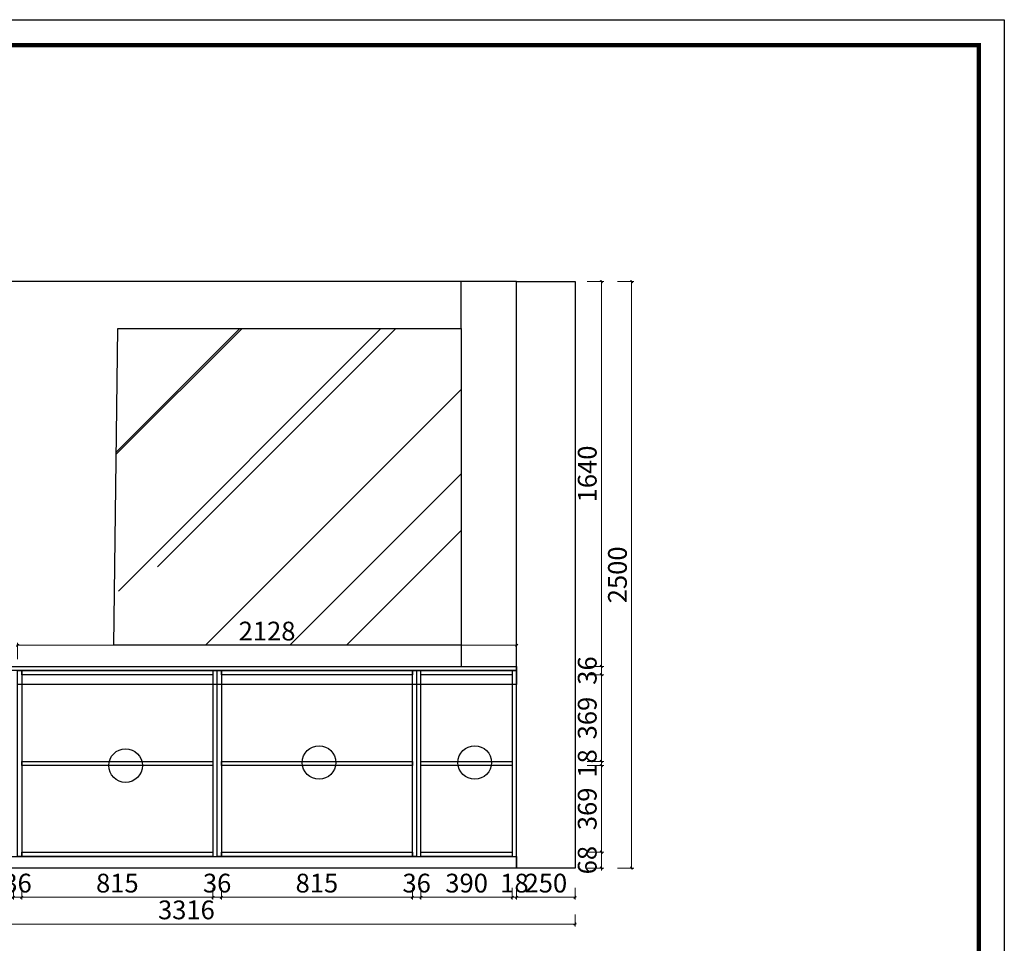
# Model space of a CAD drawing. Units: millimetres. Extents: x 304628 to 353336, y -12971 to -5658.
# Drawn here: x 321345 to 325544, y -9701 to -5764 of the extents above; entities that cross this region are included whole.
import ezdxf
from ezdxf.lldxf.tags import DXFTag

# ---------------------------------------------------------------- set-up
doc = ezdxf.new("R2010")
doc.units = ezdxf.units.MM
doc.header["$PDMODE"] = 35
for name, color, linetype in [('帝森标注', 7, 'Continuous'), ('曾工木制品', 7, 'Continuous'), ('结构线111', 7, 'Continuous')]:
    doc.layers.add(name, color=color, linetype=linetype)
doc.styles.add('帝森标注0.5', font='txt', dxfattribs={"width": 0.5})
tags = doc.linetypes.add('1', pattern=[30, 12, -18]).pattern_tags.tags
tags[6:7] = [DXFTag(74, 4), DXFTag(75, 0), DXFTag(340, '0'), DXFTag(46, 1.0), DXFTag(50, 0.0), DXFTag(44, 0.0), DXFTag(45, 0.0)]
tags[4:5] = [DXFTag(74, 4), DXFTag(75, 0), DXFTag(340, '0'), DXFTag(46, 1.0), DXFTag(50, 0.0), DXFTag(44, 0.0), DXFTag(45, 0.0)]
doc.dimstyles.new('帝森标注', dxfattribs={"dimscale": 20, "dimtxt": 4, "dimasz": 0.5, "dimexe": 0.5, "dimexo": 1, "dimgap": 0.5, "dimtad": 1, "dimdsep": 46, "dimtxsty": '帝森标注0.5', "dimblk": 'OBLIQUE', "dimcen": 2.5, "dimdle": 0.2, "dimclrd": 3, "dimclre": 3, "dimclrt": 1, "dimadec": 0, "dimazin": 0, "dimtfac": 1, "dimtix": 1, "dimtmove": 1, "dimatfit": 2, "dimldrblk": 'CCD_Leader_Arrow', "dimfxl": 3, "dimfxlon": 1, "dimtfill": 1, "dimlwd": 5, "dimlwe": 5, "dimarcsym": 0})

# ---------------------------------------------------------------- blocks, each defined once
blk = doc.blocks.new('_Oblique')
at = {"color": 0, "linetype": 'ByBlock', "lineweight": -2}
blk.add_line((-0.5, -0.5), (0.5, 0.5), dxfattribs=at)
blk = doc.blocks.new('*D131')
at = {"layer": 'Defpoints', "color": 0, "transparency": 16777216}
for p in [(323713.8, -6880.4), (323954.5, -6880.4), (323713.8, -9380.4)]:
    blk.add_point(p, dxfattribs=at)
at = {"layer": '结构线111', "color": 3, "lineweight": 5, "transparency": 16777216}
for p, q in [((323894.5, -6880.4), (323964.5, -6880.4)), ((323954.5, -9384.4), (323954.5, -6876.4)), ((323894.5, -9380.4), (323964.5, -9380.4))]:
    blk.add_line(p, q, dxfattribs=at)
at = {"layer": '结构线111', "color": 3, "lineweight": 5, "transparency": 16777216, "xscale": 10, "yscale": 10, "zscale": 10}
for p, rotation in [((323954.5, -6880.4), 90), ((323954.5, -9380.4), 270)]:
    blk.add_blockref('_Oblique', p, dxfattribs=dict(at, rotation=rotation))
at = {"layer": '结构线111', "color": 1, "transparency": 16777216, "insert": (323904.5, -8130.4), "char_height": 80, "attachment_point": 5, "rotation": 90, "style": '帝森标注0.5', "bg_fill": 3, "box_fill_scale": 1.1, "bg_fill_color": 256, "bg_fill_true_color": 13158600, "bg_fill_transparency": 0}
blk.add_mtext('2500', dxfattribs=at)
blk = doc.blocks.new('CCD_Leader_Arrow')
at = {"color": 50, "linetype": 'ByBlock'}
blk.add_line((0, 0), (-1, 0), dxfattribs=at)
for points in [[(-0.86, 0.67), (-0.6, 0.85), (-0.24, 0), (0, 0)], [(-0.86, -0.67), (-0.6, -0.85), (-0.24, 0), (0, 0)]]:
    blk.add_solid(points, dxfattribs=at)
blk = doc.blocks.new('*D133')
at = {"layer": 'Defpoints', "color": 0, "transparency": 16777216}
for p in [(323445.8, -9312.4), (323463.8, -9380.4)]:
    blk.add_point(p, dxfattribs=at)
at = {"layer": '结构线111', "color": 3, "lineweight": 5, "transparency": 16777216}
for p, q in [((323765.7, -9312.4), (323835.7, -9312.4)), ((323825.7, -9312.4), (323825.7, -9302.4)), ((323825.7, -9380.4), (323825.7, -9312.4)), ((323765.7, -9380.4), (323835.7, -9380.4)), ((323825.7, -9380.4), (323825.7, -9390.4))]:
    blk.add_line(p, q, dxfattribs=at)
at = {"layer": '结构线111', "color": 3, "lineweight": 5, "transparency": 16777216, "xscale": 10, "yscale": 10, "zscale": 10}
for p, rotation in [((323825.7, -9312.4), 270), ((323825.7, -9380.4), 90)]:
    blk.add_blockref('_Oblique', p, dxfattribs=dict(at, rotation=rotation))
at = {"layer": '结构线111', "color": 1, "transparency": 16777216, "insert": (323775.7, -9346.4), "char_height": 80, "attachment_point": 5, "rotation": 90, "style": '帝森标注0.5', "bg_fill": 3, "box_fill_scale": 1.1, "bg_fill_color": 256, "bg_fill_true_color": 13158600, "bg_fill_transparency": 0}
blk.add_mtext('68', dxfattribs=at)
at = {"layer": 'Defpoints', "color": 0, "transparency": 16777216}
blk.add_point((323825.7, -9312.4), dxfattribs=at)
blk = doc.blocks.new('*D134')
at = {"layer": 'Defpoints', "color": 0, "transparency": 16777216}
for p in [(323463.8, -8520.4), (323463.8, -8556.4)]:
    blk.add_point(p, dxfattribs=at)
at = {"layer": '结构线111', "color": 3, "lineweight": 5, "transparency": 16777216}
for p, q in [((323765.7, -8520.4), (323835.7, -8520.4)), ((323825.7, -8520.4), (323825.7, -8510.4)), ((323825.7, -8520.4), (323825.7, -8556.4)), ((323765.7, -8556.4), (323835.7, -8556.4)), ((323825.7, -8556.4), (323825.7, -8566.4))]:
    blk.add_line(p, q, dxfattribs=at)
at = {"layer": '结构线111', "color": 3, "lineweight": 5, "transparency": 16777216, "xscale": 10, "yscale": 10, "zscale": 10}
for p, rotation in [((323825.7, -8520.4), 270), ((323825.7, -8556.4), 90)]:
    blk.add_blockref('_Oblique', p, dxfattribs=dict(at, rotation=rotation))
at = {"layer": '结构线111', "color": 1, "transparency": 16777216, "insert": (323775.7, -8538.4), "char_height": 80, "attachment_point": 5, "rotation": 90, "style": '帝森标注0.5', "bg_fill": 3, "box_fill_scale": 1.1, "bg_fill_color": 256, "bg_fill_true_color": 13158600, "bg_fill_transparency": 0}
blk.add_mtext('36', dxfattribs=at)
at = {"layer": 'Defpoints', "color": 0, "transparency": 16777216}
blk.add_point((323825.7, -8556.4), dxfattribs=at)
blk = doc.blocks.new('*D135')
at = {"layer": 'Defpoints', "color": 0, "transparency": 16777216}
for p in [(323463.8, -6880.4), (323825.7, -6880.4), (323463.8, -8520.4)]:
    blk.add_point(p, dxfattribs=at)
at = {"layer": '结构线111', "color": 3, "lineweight": 5, "transparency": 16777216}
for p, q in [((323765.7, -6880.4), (323835.7, -6880.4)), ((323825.7, -8524.4), (323825.7, -6876.4)), ((323765.7, -8520.4), (323835.7, -8520.4))]:
    blk.add_line(p, q, dxfattribs=at)
at = {"layer": '结构线111', "color": 3, "lineweight": 5, "transparency": 16777216, "xscale": 10, "yscale": 10, "zscale": 10}
for p, rotation in [((323825.7, -6880.4), 90), ((323825.7, -8520.4), 270)]:
    blk.add_blockref('_Oblique', p, dxfattribs=dict(at, rotation=rotation))
at = {"layer": '结构线111', "color": 1, "transparency": 16777216, "insert": (323775.7, -7700.4), "char_height": 80, "attachment_point": 5, "rotation": 90, "style": '帝森标注0.5', "bg_fill": 3, "box_fill_scale": 1.1, "bg_fill_color": 256, "bg_fill_true_color": 13158600, "bg_fill_transparency": 0}
blk.add_mtext('1640', dxfattribs=at)
blk = doc.blocks.new('*D137')
at = {"layer": 'Defpoints', "color": 0, "transparency": 16777216}
for p in [(323445.8, -8943.4), (323825.7, -8943.4), (323445.8, -9312.4)]:
    blk.add_point(p, dxfattribs=at)
at = {"layer": '结构线111', "color": 3, "lineweight": 5, "transparency": 16777216}
for p, q in [((323765.7, -8943.4), (323835.7, -8943.4)), ((323825.7, -9316.4), (323825.7, -8939.4)), ((323765.7, -9312.4), (323835.7, -9312.4))]:
    blk.add_line(p, q, dxfattribs=at)
at = {"layer": '结构线111', "color": 3, "lineweight": 5, "transparency": 16777216, "xscale": 10, "yscale": 10, "zscale": 10}
for p, rotation in [((323825.7, -8943.4), 90), ((323825.7, -9312.4), 270)]:
    blk.add_blockref('_Oblique', p, dxfattribs=dict(at, rotation=rotation))
at = {"layer": '结构线111', "color": 1, "transparency": 16777216, "insert": (323775.7, -9127.9), "char_height": 80, "attachment_point": 5, "rotation": 90, "style": '帝森标注0.5', "bg_fill": 3, "box_fill_scale": 1.1, "bg_fill_color": 256, "bg_fill_true_color": 13158600, "bg_fill_transparency": 0}
blk.add_mtext('369', dxfattribs=at)
blk = doc.blocks.new('*D138')
at = {"layer": 'Defpoints', "color": 0, "transparency": 16777216}
for p in [(323445.8, -8925.4), (323445.8, -8943.4)]:
    blk.add_point(p, dxfattribs=at)
at = {"layer": '结构线111', "color": 3, "lineweight": 5, "transparency": 16777216}
for p, q in [((323765.7, -8925.4), (323835.7, -8925.4)), ((323765.7, -8943.4), (323835.7, -8943.4)), ((323825.7, -8925.4), (323825.7, -8915.4)), ((323825.7, -8943.4), (323825.7, -8925.4)), ((323825.7, -8943.4), (323825.7, -8953.4))]:
    blk.add_line(p, q, dxfattribs=at)
at = {"layer": '结构线111', "color": 3, "lineweight": 5, "transparency": 16777216, "xscale": 10, "yscale": 10, "zscale": 10}
for p, rotation in [((323825.7, -8925.4), 270), ((323825.7, -8943.4), 90)]:
    blk.add_blockref('_Oblique', p, dxfattribs=dict(at, rotation=rotation))
at = {"layer": '结构线111', "color": 1, "transparency": 16777216, "insert": (323775.7, -8934.4), "char_height": 80, "attachment_point": 5, "rotation": 90, "style": '帝森标注0.5', "bg_fill": 3, "box_fill_scale": 1.1, "bg_fill_color": 256, "bg_fill_true_color": 13158600, "bg_fill_transparency": 0}
blk.add_mtext('18', dxfattribs=at)
at = {"layer": 'Defpoints', "color": 0, "transparency": 16777216}
blk.add_point((323825.7, -8925.4), dxfattribs=at)
blk = doc.blocks.new('*D139')
at = {"layer": 'Defpoints', "color": 0, "transparency": 16777216}
for p in [(323445.8, -8556.4), (323825.7, -8556.4), (323445.8, -8925.4)]:
    blk.add_point(p, dxfattribs=at)
at = {"layer": '结构线111', "color": 3, "lineweight": 5, "transparency": 16777216}
for p, q in [((323765.7, -8556.4), (323835.7, -8556.4)), ((323825.7, -8929.4), (323825.7, -8552.4)), ((323765.7, -8925.4), (323835.7, -8925.4))]:
    blk.add_line(p, q, dxfattribs=at)
at = {"layer": '结构线111', "color": 3, "lineweight": 5, "transparency": 16777216, "xscale": 10, "yscale": 10, "zscale": 10}
for p, rotation in [((323825.7, -8556.4), 90), ((323825.7, -8925.4), 270)]:
    blk.add_blockref('_Oblique', p, dxfattribs=dict(at, rotation=rotation))
at = {"layer": '结构线111', "color": 1, "transparency": 16777216, "insert": (323775.7, -8740.9), "char_height": 80, "attachment_point": 5, "rotation": 90, "style": '帝森标注0.5', "bg_fill": 3, "box_fill_scale": 1.1, "bg_fill_color": 256, "bg_fill_true_color": 13158600, "bg_fill_transparency": 0}
blk.add_mtext('369', dxfattribs=at)
blk = doc.blocks.new('*D140')
at = {"layer": 'Defpoints', "color": 0, "transparency": 16777216}
for p in [(323463.8, -8430.4), (321335.8, -8568.4, 18), (323463.8, -8568.4)]:
    blk.add_point(p, dxfattribs=at)
at = {"layer": '结构线111', "color": 3, "lineweight": 5, "transparency": 16777216}
for p, q in [((321331.8, -8430.4), (323467.8, -8430.4)), ((321335.8, -8489.9), (321335.8, -8420.4)), ((323463.8, -8490.4), (323463.8, -8420.4))]:
    blk.add_line(p, q, dxfattribs=at)
at = {"layer": '结构线111', "color": 3, "lineweight": 5, "transparency": 16777216, "xscale": 10, "yscale": 10, "zscale": 10, "rotation": 180}
blk.add_blockref('_Oblique', (321335.8, -8430.4), dxfattribs=at)
at = {"layer": '结构线111', "color": 3, "lineweight": 5, "transparency": 16777216, "xscale": 10, "yscale": 10, "zscale": 10}
blk.add_blockref('_Oblique', (323463.8, -8430.4), dxfattribs=at)
at = {"layer": '结构线111', "color": 1, "transparency": 16777216, "insert": (322399.8, -8380.4), "char_height": 80, "attachment_point": 5, "style": '帝森标注0.5', "bg_fill": 3, "box_fill_scale": 1.1, "bg_fill_color": 256, "bg_fill_true_color": 13158600, "bg_fill_transparency": 0}
blk.add_mtext('2128', dxfattribs=at)
blk = doc.blocks.new('A$C2CCA6217')
at = {"layer": '曾工木制品', "color": 0, "linetype": 'ByBlock', "lineweight": -3}
blk.add_lwpolyline([(9275.6, 0), (0, 0), (0, 6464), (9275.6, 6464)], close=True, dxfattribs=at)
blk.add_lwpolyline([(9275.6, 0), (0, 0), (0, 6464), (9275.6, 6464)], close=True, dxfattribs=at)
blk.add_lwpolyline([(9275.6, 0), (0, 0), (0, 6464), (9275.6, 6464)], close=True, dxfattribs=at)
at = {"layer": '曾工木制品', "color": 0, "linetype": 'ByBlock', "lineweight": -3, "const_width": 16.2}
blk.add_lwpolyline([(9178.2, 97.4), (97.6, 97.4), (97.6, 6366.6), (9178.2, 6366.6)], close=True, dxfattribs=at)
blk.add_lwpolyline([(9178.2, 97.4), (97.6, 97.4), (97.6, 6366.6), (9178.2, 6366.6)], close=True, dxfattribs=at)
blk.add_lwpolyline([(9178.2, 97.4), (97.6, 97.4), (97.6, 6366.6), (9178.2, 6366.6)], close=True, dxfattribs=at)
blk = doc.blocks.new('*D12')
at = {"layer": 'Defpoints', "color": 0, "transparency": 16777216}
for p in [(321317.8, -9279.4, 18), (321353.8, -9277)]:
    blk.add_point(p, dxfattribs=at)
at = {"layer": '结构线111', "color": 3, "lineweight": 5, "transparency": 16777216}
for p, q in [((321317.8, -9464.8), (321317.8, -9514.7)), ((321353.8, -9464.7), (321353.8, -9514.7)), ((321317.8, -9504.7), (321307.8, -9504.7)), ((321317.8, -9504.7), (321353.8, -9504.7)), ((321353.8, -9504.7), (321363.8, -9504.7))]:
    blk.add_line(p, q, dxfattribs=at)
at = {"layer": '结构线111', "color": 3, "lineweight": 5, "transparency": 16777216, "xscale": 10, "yscale": 10, "zscale": 10}
blk.add_blockref('_Oblique', (321317.8, -9504.7), dxfattribs=at)
at = {"layer": '结构线111', "color": 3, "lineweight": 5, "transparency": 16777216, "xscale": 10, "yscale": 10, "zscale": 10, "rotation": 180}
blk.add_blockref('_Oblique', (321353.8, -9504.7), dxfattribs=at)
at = {"layer": '结构线111', "color": 1, "transparency": 16777216, "insert": (321335.8, -9454.7), "char_height": 80, "attachment_point": 5, "style": '帝森标注0.5', "bg_fill": 3, "box_fill_scale": 1.1, "bg_fill_color": 256, "bg_fill_true_color": 13158600, "bg_fill_transparency": 0}
blk.add_mtext('36', dxfattribs=at)
at = {"layer": 'Defpoints', "color": 0, "transparency": 16777216}
blk.add_point((321353.8, -9504.7), dxfattribs=at)
blk = doc.blocks.new('*D13')
at = {"layer": 'Defpoints', "color": 0, "transparency": 16777216}
for p in [(321353.8, -9277), (322168.8, -9271.2), (322168.8, -9504.7)]:
    blk.add_point(p, dxfattribs=at)
at = {"layer": '结构线111', "color": 3, "lineweight": 5, "transparency": 16777216}
for p, q in [((321353.8, -9464.7), (321353.8, -9514.7)), ((322168.8, -9464.7), (322168.8, -9514.7)), ((321349.8, -9504.7), (322172.8, -9504.7))]:
    blk.add_line(p, q, dxfattribs=at)
at = {"layer": '结构线111', "color": 3, "lineweight": 5, "transparency": 16777216, "xscale": 10, "yscale": 10, "zscale": 10, "rotation": 180}
blk.add_blockref('_Oblique', (321353.8, -9504.7), dxfattribs=at)
at = {"layer": '结构线111', "color": 3, "lineweight": 5, "transparency": 16777216, "xscale": 10, "yscale": 10, "zscale": 10}
blk.add_blockref('_Oblique', (322168.8, -9504.7), dxfattribs=at)
at = {"layer": '结构线111', "color": 1, "transparency": 16777216, "insert": (321761.3, -9454.7), "char_height": 80, "attachment_point": 5, "style": '帝森标注0.5', "bg_fill": 3, "box_fill_scale": 1.1, "bg_fill_color": 256, "bg_fill_true_color": 13158600, "bg_fill_transparency": 0}
blk.add_mtext('815', dxfattribs=at)
blk = doc.blocks.new('*D14')
at = {"layer": 'Defpoints', "color": 0, "transparency": 16777216}
for p in [(322168.8, -9271.2), (322204.8, -9271.2)]:
    blk.add_point(p, dxfattribs=at)
at = {"layer": '结构线111', "color": 3, "lineweight": 5, "transparency": 16777216}
for p, q in [((322168.8, -9464.7), (322168.8, -9514.7)), ((322204.8, -9464.7), (322204.8, -9514.7)), ((322168.8, -9504.7), (322158.8, -9504.7)), ((322168.8, -9504.7), (322204.8, -9504.7)), ((322204.8, -9504.7), (322214.8, -9504.7))]:
    blk.add_line(p, q, dxfattribs=at)
at = {"layer": '结构线111', "color": 3, "lineweight": 5, "transparency": 16777216, "xscale": 10, "yscale": 10, "zscale": 10}
blk.add_blockref('_Oblique', (322168.8, -9504.7), dxfattribs=at)
at = {"layer": '结构线111', "color": 3, "lineweight": 5, "transparency": 16777216, "xscale": 10, "yscale": 10, "zscale": 10, "rotation": 180}
blk.add_blockref('_Oblique', (322204.8, -9504.7), dxfattribs=at)
at = {"layer": '结构线111', "color": 1, "transparency": 16777216, "insert": (322186.8, -9454.7), "char_height": 80, "attachment_point": 5, "style": '帝森标注0.5', "bg_fill": 3, "box_fill_scale": 1.1, "bg_fill_color": 256, "bg_fill_true_color": 13158600, "bg_fill_transparency": 0}
blk.add_mtext('36', dxfattribs=at)
at = {"layer": 'Defpoints', "color": 0, "transparency": 16777216}
blk.add_point((322204.8, -9504.7), dxfattribs=at)
blk = doc.blocks.new('*D15')
at = {"layer": 'Defpoints', "color": 0, "transparency": 16777216}
for p in [(322204.8, -9271.2), (323019.8, -9247.4), (323019.8, -9504.7)]:
    blk.add_point(p, dxfattribs=at)
at = {"layer": '结构线111', "color": 3, "lineweight": 5, "transparency": 16777216}
for p, q in [((322204.8, -9464.7), (322204.8, -9514.7)), ((323019.8, -9464.7), (323019.8, -9514.7)), ((322200.8, -9504.7), (323023.8, -9504.7))]:
    blk.add_line(p, q, dxfattribs=at)
at = {"layer": '结构线111', "color": 3, "lineweight": 5, "transparency": 16777216, "xscale": 10, "yscale": 10, "zscale": 10, "rotation": 180}
blk.add_blockref('_Oblique', (322204.8, -9504.7), dxfattribs=at)
at = {"layer": '结构线111', "color": 3, "lineweight": 5, "transparency": 16777216, "xscale": 10, "yscale": 10, "zscale": 10}
blk.add_blockref('_Oblique', (323019.8, -9504.7), dxfattribs=at)
at = {"layer": '结构线111', "color": 1, "transparency": 16777216, "insert": (322612.3, -9454.7), "char_height": 80, "attachment_point": 5, "style": '帝森标注0.5', "bg_fill": 3, "box_fill_scale": 1.1, "bg_fill_color": 256, "bg_fill_true_color": 13158600, "bg_fill_transparency": 0}
blk.add_mtext('815', dxfattribs=at)
blk = doc.blocks.new('*D16')
at = {"layer": 'Defpoints', "color": 0, "transparency": 16777216}
for p in [(323019.8, -9247.4), (323055.8, -9247.4)]:
    blk.add_point(p, dxfattribs=at)
at = {"layer": '结构线111', "color": 3, "lineweight": 5, "transparency": 16777216}
for p, q in [((323019.8, -9464.7), (323019.8, -9514.7)), ((323055.8, -9464.7), (323055.8, -9514.7)), ((323019.8, -9504.7), (323009.8, -9504.7)), ((323019.8, -9504.7), (323055.8, -9504.7)), ((323055.8, -9504.7), (323065.8, -9504.7))]:
    blk.add_line(p, q, dxfattribs=at)
at = {"layer": '结构线111', "color": 3, "lineweight": 5, "transparency": 16777216, "xscale": 10, "yscale": 10, "zscale": 10}
blk.add_blockref('_Oblique', (323019.8, -9504.7), dxfattribs=at)
at = {"layer": '结构线111', "color": 3, "lineweight": 5, "transparency": 16777216, "xscale": 10, "yscale": 10, "zscale": 10, "rotation": 180}
blk.add_blockref('_Oblique', (323055.8, -9504.7), dxfattribs=at)
at = {"layer": '结构线111', "color": 1, "transparency": 16777216, "insert": (323037.8, -9454.7), "char_height": 80, "attachment_point": 5, "style": '帝森标注0.5', "bg_fill": 3, "box_fill_scale": 1.1, "bg_fill_color": 256, "bg_fill_true_color": 13158600, "bg_fill_transparency": 0}
blk.add_mtext('36', dxfattribs=at)
at = {"layer": 'Defpoints', "color": 0, "transparency": 16777216}
blk.add_point((323055.8, -9504.7), dxfattribs=at)
blk = doc.blocks.new('*D17')
at = {"layer": 'Defpoints', "color": 0, "transparency": 16777216}
for p in [(323055.8, -9247.4), (323445.8, -9263.5), (323445.8, -9504.7)]:
    blk.add_point(p, dxfattribs=at)
at = {"layer": '结构线111', "color": 3, "lineweight": 5, "transparency": 16777216}
for p, q in [((323055.8, -9464.7), (323055.8, -9514.7)), ((323445.8, -9464.7), (323445.8, -9514.7)), ((323051.8, -9504.7), (323449.8, -9504.7))]:
    blk.add_line(p, q, dxfattribs=at)
at = {"layer": '结构线111', "color": 3, "lineweight": 5, "transparency": 16777216, "xscale": 10, "yscale": 10, "zscale": 10, "rotation": 180}
blk.add_blockref('_Oblique', (323055.8, -9504.7), dxfattribs=at)
at = {"layer": '结构线111', "color": 3, "lineweight": 5, "transparency": 16777216, "xscale": 10, "yscale": 10, "zscale": 10}
blk.add_blockref('_Oblique', (323445.8, -9504.7), dxfattribs=at)
at = {"layer": '结构线111', "color": 1, "transparency": 16777216, "insert": (323250.8, -9454.7), "char_height": 80, "attachment_point": 5, "style": '帝森标注0.5', "bg_fill": 3, "box_fill_scale": 1.1, "bg_fill_color": 256, "bg_fill_true_color": 13158600, "bg_fill_transparency": 0}
blk.add_mtext('390', dxfattribs=at)
blk = doc.blocks.new('*D18')
at = {"layer": 'Defpoints', "color": 0, "transparency": 16777216}
for p in [(323445.8, -9263.5), (323463.8, -9260.7)]:
    blk.add_point(p, dxfattribs=at)
at = {"layer": '结构线111', "color": 3, "lineweight": 5, "transparency": 16777216}
for p, q in [((323445.8, -9464.7), (323445.8, -9514.7)), ((323463.8, -9464.7), (323463.8, -9514.7)), ((323445.8, -9504.7), (323435.8, -9504.7)), ((323445.8, -9504.7), (323463.8, -9504.7)), ((323463.8, -9504.7), (323473.8, -9504.7))]:
    blk.add_line(p, q, dxfattribs=at)
at = {"layer": '结构线111', "color": 3, "lineweight": 5, "transparency": 16777216, "xscale": 10, "yscale": 10, "zscale": 10}
blk.add_blockref('_Oblique', (323445.8, -9504.7), dxfattribs=at)
at = {"layer": '结构线111', "color": 3, "lineweight": 5, "transparency": 16777216, "xscale": 10, "yscale": 10, "zscale": 10, "rotation": 180}
blk.add_blockref('_Oblique', (323463.8, -9504.7), dxfattribs=at)
at = {"layer": '结构线111', "color": 1, "transparency": 16777216, "insert": (323454.8, -9454.7), "char_height": 80, "attachment_point": 5, "style": '帝森标注0.5', "bg_fill": 3, "box_fill_scale": 1.1, "bg_fill_color": 256, "bg_fill_true_color": 13158600, "bg_fill_transparency": 0}
blk.add_mtext('18', dxfattribs=at)
at = {"layer": 'Defpoints', "color": 0, "transparency": 16777216}
blk.add_point((323463.8, -9504.7), dxfattribs=at)
blk = doc.blocks.new('*D19')
at = {"layer": 'Defpoints', "color": 0, "transparency": 16777216}
for p in [(323463.8, -9260.7), (323713.8, -9277.8), (323713.8, -9504.7)]:
    blk.add_point(p, dxfattribs=at)
at = {"layer": '结构线111', "color": 3, "lineweight": 5, "transparency": 16777216}
for p, q in [((323463.8, -9464.7), (323463.8, -9514.7)), ((323713.8, -9464.7), (323713.8, -9514.7)), ((323459.8, -9504.7), (323717.8, -9504.7))]:
    blk.add_line(p, q, dxfattribs=at)
at = {"layer": '结构线111', "color": 3, "lineweight": 5, "transparency": 16777216, "xscale": 10, "yscale": 10, "zscale": 10, "rotation": 180}
blk.add_blockref('_Oblique', (323463.8, -9504.7), dxfattribs=at)
at = {"layer": '结构线111', "color": 3, "lineweight": 5, "transparency": 16777216, "xscale": 10, "yscale": 10, "zscale": 10}
blk.add_blockref('_Oblique', (323713.8, -9504.7), dxfattribs=at)
at = {"layer": '结构线111', "color": 1, "transparency": 16777216, "insert": (323588.8, -9454.7), "char_height": 80, "attachment_point": 5, "style": '帝森标注0.5', "bg_fill": 3, "box_fill_scale": 1.1, "bg_fill_color": 256, "bg_fill_true_color": 13158600, "bg_fill_transparency": 0}
blk.add_mtext('250', dxfattribs=at)
blk = doc.blocks.new('*D20')
at = {"layer": 'Defpoints', "color": 0, "transparency": 16777216}
for p in [(320397.8, -9222.8), (323713.8, -9277.8), (320397.8, -9618.8)]:
    blk.add_point(p, dxfattribs=at)
at = {"layer": '结构线111', "color": 3, "lineweight": 5, "transparency": 16777216}
for p, q in [((320397.8, -9578.8), (320397.8, -9628.8)), ((323713.8, -9578.8), (323713.8, -9628.8)), ((323717.8, -9618.8), (320393.8, -9618.8))]:
    blk.add_line(p, q, dxfattribs=at)
at = {"layer": '结构线111', "color": 3, "lineweight": 5, "transparency": 16777216, "xscale": 10, "yscale": 10, "zscale": 10, "rotation": 180}
blk.add_blockref('_Oblique', (320397.8, -9618.8), dxfattribs=at)
at = {"layer": '结构线111', "color": 3, "lineweight": 5, "transparency": 16777216, "xscale": 10, "yscale": 10, "zscale": 10}
blk.add_blockref('_Oblique', (323713.8, -9618.8), dxfattribs=at)
at = {"layer": '结构线111', "color": 1, "transparency": 16777216, "insert": (322055.8, -9568.8), "char_height": 80, "attachment_point": 5, "style": '帝森标注0.5', "bg_fill": 3, "box_fill_scale": 1.1, "bg_fill_color": 256, "bg_fill_true_color": 13158600, "bg_fill_transparency": 0}
blk.add_mtext('3316', dxfattribs=at)

msp = doc.modelspace()

# ---------------------------------------------------------------- hatches: boundary and pattern name
at = {"ltscale": 100}
h = msp.add_hatch(dxfattribs=at)
h.set_pattern_fill('AR-RROOF', color=250, scale=25, angle=45, style=0)
h.set_pattern_definition([(45, (-40781.2, 70120.4), (538.8154, 1436.841), [9525, -1270, 3175, -635]), (45, (-40408.55, 70942.1), (-1046.1998, 148.1742), [1905, -209.55, 3810, -476.25]), (45, (-40938.4, 70726.55), (2034.028, 2635.70517), [5080, -889, 2540, -635])])
h.paths.add_polyline_path([(321763.827, -7080.397), (323227.827, -7080.397), (323227.827, -8430.397), (321745.827, -8430.397)])

# ---------------------------------------------------------------- linework, layer by layer
at = {"color": 250, "ltscale": 100}
for p, q in [((323227.827, -7080.397), (323227.827, -6880.397)), ((323227.827, -8430.397), (323227.827, -8520.397))]:
    msp.add_line(p, q, dxfattribs=at)
msp.add_lwpolyline([(321763.827, -7080.397), (323227.827, -7080.397), (323227.827, -8430.397), (321745.827, -8430.397)], close=True, dxfattribs=at)
at = {"layer": '结构线111', "color": 4}
for points in [[(320397.827, -8520.397), (323463.827, -8520.397), (323463.827, -6880.397), (320397.827, -6880.397)], [(323463.827, -6880.397), (323713.827, -6880.397), (323713.827, -9380.397), (323463.827, -9380.397)]]:
    msp.add_lwpolyline(points, close=True, dxfattribs=at)
at = {"layer": '结构线111', "color": 6}
for points in [[(320397.827, -8520.397), (323463.827, -8520.397), (323463.827, -8538.397), (320397.827, -8538.397)], [(320447.827, -9330.397), (323463.827, -9330.397), (323463.827, -9380.397), (320447.827, -9380.397)]]:
    msp.add_lwpolyline(points, close=True, dxfattribs=at)
at = {"layer": '结构线111', "color": 1}
for points in [[(321335.827, -8538.397), (321353.827, -8538.397), (321353.827, -9330.397), (321335.827, -9330.397)], [(321353.827, -8538.397), (322168.827, -8538.397), (322168.827, -8556.397), (321353.827, -8556.397)], [(322168.827, -9330.397), (322186.827, -9330.397), (322186.827, -8538.397), (322168.827, -8538.397)], [(322186.827, -8538.397), (322204.827, -8538.397), (322204.827, -9330.397), (322186.827, -9330.397)], [(322204.827, -8538.397), (323019.827, -8538.397), (323019.827, -8556.397), (322204.827, -8556.397)], [(323019.827, -8538.397), (323037.827, -8538.397), (323037.827, -9330.397), (323019.827, -9330.397)], [(323037.827, -9330.397), (323055.827, -9330.397), (323055.827, -8538.397), (323037.827, -8538.397)], [(323055.827, -8538.397), (323445.827, -8538.397), (323445.827, -8556.397), (323055.827, -8556.397)], [(321353.827, -8925.397), (322168.827, -8925.397), (322168.827, -8943.397), (321353.827, -8943.397)], [(322204.827, -8925.397), (323019.827, -8925.397), (323019.827, -8943.397), (322204.827, -8943.397)], [(321353.827, -9312.397), (322168.827, -9312.397), (322168.827, -9330.397), (321353.827, -9330.397)], [(322204.827, -9312.397), (323019.827, -9312.397), (323019.827, -9330.397), (322204.827, -9330.397)], [(323055.827, -9312.397), (323445.827, -9312.397), (323445.827, -9330.397), (323055.827, -9330.397)]]:
    msp.add_lwpolyline(points, close=True, dxfattribs=at)
msp.add_lwpolyline([(323055.827, -8925.397), (323445.827, -8925.397), (323445.827, -8943.397), (323055.827, -8943.397)], dxfattribs=at)
at = {"layer": '结构线111'}
for centre in [(322621.587, -8930.154), (323285.623, -8930.154), (321796.349, -8943.397)]:
    msp.add_circle(centre, 71.588, dxfattribs=at)

# ---------------------------------------------------------------- next in the draw order: dimensions: what is measured, and where the dimension line sits
at = {"layer": '结构线111', "color": 4}
dim = msp.add_linear_dim(base=(323954.549, -6880.397), p1=(323713.827, -9380.397), p2=(323713.827, -6880.397), angle=90, dimstyle='帝森标注', dxfattribs=at)
dim.commit()
dim.dimension.update_dxf_attribs({"geometry": '*D131', "text_midpoint": (323904.549, -8130.397)})

# ---------------------------------------------------------------- next in the draw order: dimensions: what is measured, and where the dimension line sits
at = {"layer": '结构线111', "color": 7, "true_color": 0xffffff}
for base, p1, p2, picture, middle in [((323825.718, -8556.397), (323463.827, -8520.397), (323463.827, -8556.397), '*D134', (323775.718, -8538.397)), ((323825.718, -9312.397), (323463.827, -9380.397), (323445.827, -9312.397), '*D133', (323775.718, -9346.397))]:
    dim = msp.add_linear_dim(base=base, p1=p1, p2=p2, angle=90, dimstyle='帝森标注', dxfattribs=at)
    dim.commit()
    dim.dimension.update_dxf_attribs({"geometry": picture, "text_midpoint": middle})

# ---------------------------------------------------------------- next in the draw order: dimensions: what is measured, and where the dimension line sits
dim = msp.add_linear_dim(base=(323825.718, -6880.397), p1=(323463.827, -8520.397), p2=(323463.827, -6880.397), angle=90, dimstyle='帝森标注', dxfattribs=at)
dim.commit()
dim.dimension.update_dxf_attribs({"geometry": '*D135', "text_midpoint": (323775.718, -7700.397)})

# ---------------------------------------------------------------- next in the draw order: linework, layer by layer
at = {"layer": '结构线111', "color": 1}
msp.add_lwpolyline([(323445.827, -9330.397), (323463.827, -9330.397), (323463.827, -8538.397), (323445.827, -8538.397)], close=True, dxfattribs=at)

# ---------------------------------------------------------------- next in the draw order: dimensions: what is measured, and where the dimension line sits
at = {"layer": '结构线111', "color": 7, "true_color": 0xffffff}
dim = msp.add_linear_dim(base=(323825.718, -8943.397), p1=(323445.827, -9312.397), p2=(323445.827, -8943.397), angle=90, dimstyle='帝森标注', dxfattribs=at)
dim.commit()
dim.dimension.update_dxf_attribs({"geometry": '*D137', "text_midpoint": (323775.718, -9127.897)})

# ---------------------------------------------------------------- next in the draw order: dimensions: what is measured, and where the dimension line sits
dim = msp.add_linear_dim(base=(323825.718, -8925.397), p1=(323445.827, -8943.397), p2=(323445.827, -8925.397), angle=90, dimstyle='帝森标注', dxfattribs=at)
dim.commit()
dim.dimension.update_dxf_attribs({"geometry": '*D138', "text_midpoint": (323775.718, -8934.397)})

# ---------------------------------------------------------------- next in the draw order: dimensions: what is measured, and where the dimension line sits
dim = msp.add_linear_dim(base=(323825.718, -8556.397), p1=(323445.827, -8925.397), p2=(323445.827, -8556.397), angle=90, dimstyle='帝森标注', dxfattribs=at)
dim.commit()
dim.dimension.update_dxf_attribs({"geometry": '*D139', "text_midpoint": (323775.718, -8740.897)})

# ---------------------------------------------------------------- next in the draw order: linework, layer by layer
at = {"layer": '结构线111', "color": 6, "linetype": '1', "elevation": 18}
msp.add_lwpolyline([(321335.827, -8538.397), (323463.827, -8538.397), (323463.827, -8598.397), (321335.827, -8598.397)], close=True, dxfattribs=at)

# ---------------------------------------------------------------- next in the draw order: dimensions: what is measured, and where the dimension line sits
at = {"layer": '结构线111'}
dim = msp.add_linear_dim(base=(323463.827, -8430.397), p1=(321335.827, -8568.397, 18), p2=(323463.827, -8568.397), dimstyle='帝森标注', dxfattribs=at)
dim.commit()
dim.dimension.update_dxf_attribs({"geometry": '*D140', "text_midpoint": (322399.827, -8380.397)})

# ---------------------------------------------------------------- next in the draw order: block references
at = {"layer": '帝森标注', "color": 0, "xscale": 1.113997747650398, "yscale": 1.113997747650398, "zscale": 1.113997747650398}
msp.add_blockref('A$C2CCA6217', (315211.084, -12965), dxfattribs=at)

# ---------------------------------------------------------------- next in the draw order: dimensions: what is measured, and where the dimension line sits
at = {"layer": '结构线111', "color": 3}
dim = msp.add_linear_dim(base=(321353.827, -9504.697), p1=(321317.827, -9279.353, 18), p2=(321353.827, -9276.982), dimstyle='帝森标注', override={"dimfxl": 2}, dxfattribs=at)
dim.commit()
dim.dimension.update_dxf_attribs({"geometry": '*D12', "text_midpoint": (321335.827, -9454.697)})

# ---------------------------------------------------------------- next in the draw order: dimensions: what is measured, and where the dimension line sits
dim = msp.add_linear_dim(base=(322168.827, -9504.697), p1=(321353.827, -9276.982), p2=(322168.827, -9271.213), dimstyle='帝森标注', override={"dimfxl": 2}, dxfattribs=at)
dim.commit()
dim.dimension.update_dxf_attribs({"geometry": '*D13', "text_midpoint": (321761.327, -9454.697)})

# ---------------------------------------------------------------- next in the draw order: dimensions: what is measured, and where the dimension line sits
dim = msp.add_linear_dim(base=(322204.827, -9504.697), p1=(322168.827, -9271.213), p2=(322204.827, -9271.213), dimstyle='帝森标注', override={"dimfxl": 2}, dxfattribs=at)
dim.commit()
dim.dimension.update_dxf_attribs({"geometry": '*D14', "text_midpoint": (322186.827, -9454.697)})

# ---------------------------------------------------------------- next in the draw order: dimensions: what is measured, and where the dimension line sits
dim = msp.add_linear_dim(base=(323019.827, -9504.697), p1=(322204.827, -9271.213), p2=(323019.827, -9247.409), dimstyle='帝森标注', override={"dimfxl": 2}, dxfattribs=at)
dim.commit()
dim.dimension.update_dxf_attribs({"geometry": '*D15', "text_midpoint": (322612.327, -9454.697)})

# ---------------------------------------------------------------- next in the draw order: dimensions: what is measured, and where the dimension line sits
dim = msp.add_linear_dim(base=(323055.827, -9504.697), p1=(323019.827, -9247.409), p2=(323055.827, -9247.409), dimstyle='帝森标注', override={"dimfxl": 2}, dxfattribs=at)
dim.commit()
dim.dimension.update_dxf_attribs({"geometry": '*D16', "text_midpoint": (323037.827, -9454.697)})

# ---------------------------------------------------------------- next in the draw order: dimensions: what is measured, and where the dimension line sits
dim = msp.add_linear_dim(base=(323445.827, -9504.697), p1=(323055.827, -9247.409), p2=(323445.827, -9263.536), dimstyle='帝森标注', override={"dimfxl": 2}, dxfattribs=at)
dim.commit()
dim.dimension.update_dxf_attribs({"geometry": '*D17', "text_midpoint": (323250.827, -9454.697)})

# ---------------------------------------------------------------- next in the draw order: dimensions: what is measured, and where the dimension line sits
dim = msp.add_linear_dim(base=(323463.827, -9504.697), p1=(323445.827, -9263.536), p2=(323463.827, -9260.69), dimstyle='帝森标注', override={"dimfxl": 2}, dxfattribs=at)
dim.commit()
dim.dimension.update_dxf_attribs({"geometry": '*D18', "text_midpoint": (323454.827, -9454.697)})

# ---------------------------------------------------------------- next in the draw order: dimensions: what is measured, and where the dimension line sits
dim = msp.add_linear_dim(base=(323713.827, -9504.697), p1=(323463.827, -9260.69), p2=(323713.827, -9277.765), dimstyle='帝森标注', override={"dimfxl": 2}, dxfattribs=at)
dim.commit()
dim.dimension.update_dxf_attribs({"geometry": '*D19', "text_midpoint": (323588.827, -9454.697)})

# ---------------------------------------------------------------- next in the draw order: dimensions: what is measured, and where the dimension line sits
dim = msp.add_linear_dim(base=(320397.827, -9618.841), p1=(323713.827, -9277.765), p2=(320397.827, -9222.779), dimstyle='帝森标注', override={"dimfxl": 2}, dxfattribs=at)
dim.commit()
dim.dimension.update_dxf_attribs({"geometry": '*D20', "text_midpoint": (322055.827, -9568.841)})

doc.saveas('drawing.dxf')
